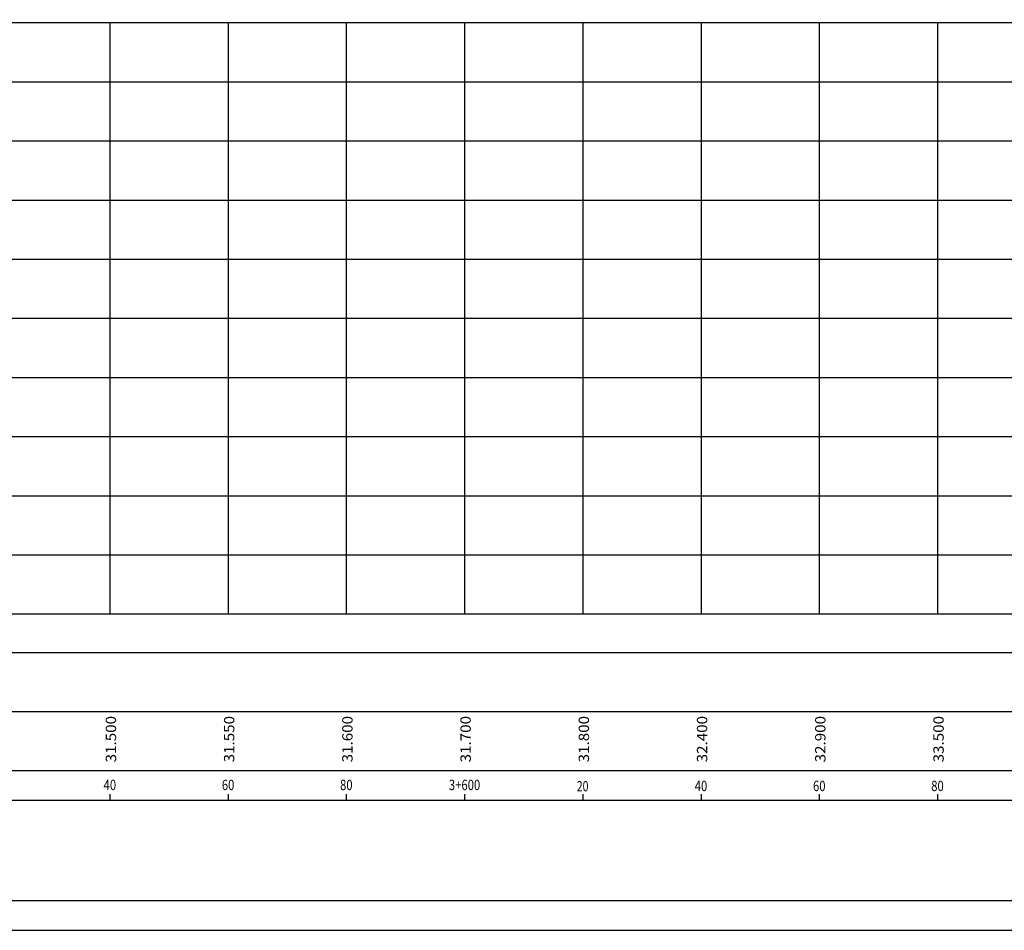
# Model space of a CAD drawing. Extents: x -32 to 994, y 0 to 594.
# Drawn here: x 247 to 580, y 0 to 308 of the extents above; entities that cross this region are included whole.
import ezdxf
from ezdxf.enums import TextEntityAlignment as Align

# ---------------------------------------------------------------- set-up
doc = ezdxf.new("R2010")
doc.units = 0
doc.header["$MEASUREMENT"] = 0
doc.layers.get('0').update_dxf_attribs({"linetype": 'CONTINUOUS'})
for name, color, linetype in [('BALTAZAR_EIXO_NOV99', 7, 'CONTINUOUS'), ('MALHAG', 7, 'CONTINUOUS'), ('TN', 3, 'CONTINUOUS')]:
    doc.layers.add(name, color=color, linetype=linetype)
doc.styles.add('ROMANS', font='romans.shx', dxfattribs={"width": 0.75, "height": 3.5})

msp = doc.modelspace()

# ---------------------------------------------------------------- linework, layer by layer
msp.add_lwpolyline([(-31.5, 0), (994.5, 0), (994.5, 594), (-31.5, 594)], close=True)
at = {"const_width": 0.5}
msp.add_lwpolyline([(-6.5, 10), (984.5, 10), (984.5, 584), (-6.5, 584)], close=True, dxfattribs=at)
at = {"layer": 'BALTAZAR_EIXO_NOV99'}
msp.add_lwpolyline([(181.3, 445.42, -0.000002), (183.28, 446.17, -0.000002), (190.62, 448.98, -0.002564)], format="xyb", dxfattribs=at)
at = {"layer": 'MALHAG'}
for p, q in [((277.4, 107), (277.4, 307)), ((317.4, 107), (317.4, 307)), ((357.4, 107), (357.4, 307)), ((397.4, 107), (397.4, 307)), ((437.4, 107), (437.4, 307)), ((477.4, 107), (477.4, 307)), ((517.4, 107), (517.4, 307)), ((557.4, 107), (557.4, 307)), ((277.4, 44), (277.4, 46)), ((317.4, 44), (317.4, 46)), ((357.4, 44), (357.4, 46)), ((397.4, 44), (397.4, 46)), ((437.4, 44), (437.4, 46)), ((477.4, 44), (477.4, 46)), ((517.4, 44), (517.4, 46)), ((557.4, 44), (557.4, 46))]:
    msp.add_line(p, q, dxfattribs=at)
at = {"layer": 'MALHAG', "linetype": 'CONTINUOUS'}
for points in [[(37.4, 307), (797.4, 307)], [(37.4, 287), (797.4, 287)], [(37.4, 267), (797.4, 267)], [(37.4, 247), (797.4, 247)], [(37.4, 227), (797.4, 227)], [(37.4, 207), (797.4, 207)], [(37.4, 187), (797.4, 187)], [(37.4, 167), (797.4, 167)], [(37.4, 147), (797.4, 147)], [(37.4, 127), (797.4, 127)], [(37.4, 107), (797.4, 107)], [(0, 94), (797.4, 94)], [(9.79, 74), (797.4, 74)], [(0, 54), (797.4, 54)], [(0, 44), (797.4, 44)]]:
    msp.add_lwpolyline(points, dxfattribs=at)

# ---------------------------------------------------------------- texts
at = {"color": 7, "style": 'ROMANS', "width": 0.8}
for p in [(277.29, 47.42), (477.29, 47.08)]:
    msp.add_text('40', height=3.5, dxfattribs=at).set_placement(p, align=Align.CENTER)
at = {"layer": 'TN', "style": 'ROMANS', "width": 0.724832}
for s, p, p2 in [('  31.500', (279.4, 54.5), (279.4, 72.5)), ('  31.550', (319.4, 54.5), (319.4, 72.5)), ('  31.600', (359.4, 54.5), (359.4, 72.5)), ('  31.700', (399.4, 54.5), (399.4, 72.5)), ('  31.800', (439.4, 54.5), (439.4, 72.5)), ('  32.400', (479.4, 54.5), (479.4, 72.5)), ('  32.900', (519.4, 54.5), (519.4, 72.5)), ('  33.500', (559.4, 54.5), (559.4, 72.5))]:
    msp.add_text(s, height=3.5, rotation=90, dxfattribs=at).set_placement(p, p2, align=Align.FIT)
at = {"layer": 'TN', "color": 7, "style": 'ROMANS', "width": 0.8}
for s, p in [('60', (317.29, 47.42)), ('80', (357.29, 47.42)), ('3+600', (397.29, 47.42)), ('60', (517.29, 47.08)), ('80', (557.29, 47.08))]:
    msp.add_text(s, height=3.5, dxfattribs=at).set_placement(p, align=Align.CENTER)
at = {"layer": 'TN', "color": 7, "linetype": 'CONTINUOUS', "style": 'ROMANS', "width": 0.75}
msp.add_text('20', height=3.5, dxfattribs=at).set_placement((437.23, 47), align=Align.CENTER)

doc.saveas('drawing.dxf')
